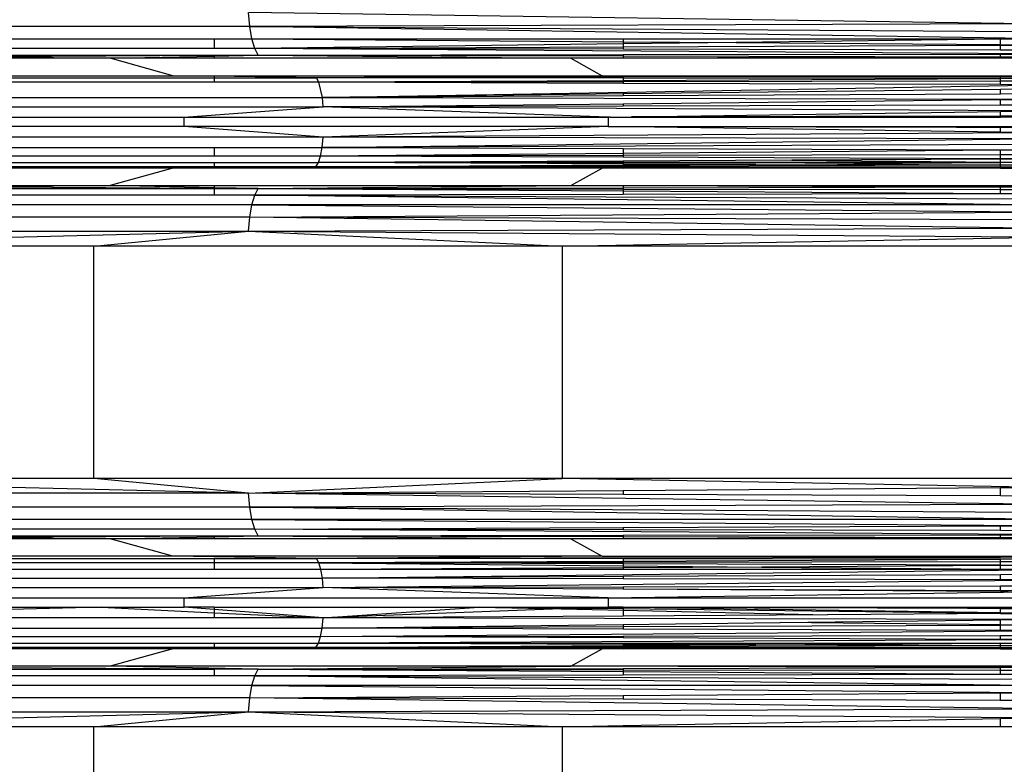
# Model space of a CAD drawing. Units: millimetres. Extents: x -491 to 8992, y 414 to 8232.
# Drawn here: x 5330 to 5427, y 2984 to 3058 of the extents above; entities that cross this region are included whole.
import ezdxf

# ---------------------------------------------------------------- set-up
doc = ezdxf.new("R2010")
doc.units = ezdxf.units.MM
doc.layers.add('Strefa bezpieczna', color=8, linetype='Continuous')
doc.dimstyles.get("Standard").update_dxf_attribs({"dimtxt": 180, "dimasz": 200, "dimexe": 0.18, "dimexo": 0.0625, "dimgap": 200, "dimtad": 0, "dimtih": 1, "dimtoh": 1, "dimlfac": 0.001, "dimzin": 0, "dimdsep": 46, "dimtxsty": 'Standard', "dimcen": 0.09, "dimse1": 1, "dimse2": 1, "dimadec": 0, "dimazin": 0, "dimtfac": 1, "dimtdec": 4, "dimtofl": 0, "dimtmove": 0, "dimatfit": 3, "dimfxl": 0, "dimtolj": 1, "dimtzin": 0, "dimarcsym": 0})

# ---------------------------------------------------------------- blocks, each defined once
blk = doc.blocks.new('*D1')
at = {"layer": 'Defpoints', "color": 0}
for p in [(5375.78, 6846.994), (-252.892, 414.136), (3764.601, 414.136)]:
    blk.add_point(p, dxfattribs=at)
at = {"layer": 'Strefa bezpieczna', "color": 0, "lineweight": -2}
for p, q in [((-252.892, 6646.994), (-252.892, 4126.046)), ((-252.892, 614.136), (-252.892, 3546.046))]:
    blk.add_line(p, q, dxfattribs=at)
at = {"layer": 'Strefa bezpieczna', "color": 0}
for points in [[(-286.225, 6646.994), (-219.559, 6646.994), (-252.892, 6846.994)], [(-286.225, 614.136), (-219.559, 614.136), (-252.892, 414.136)]]:
    blk.add_solid(points, dxfattribs=at)
at = {"layer": 'Strefa bezpieczna', "color": 0, "insert": (-252.892, 3836.046), "char_height": 180, "attachment_point": 5}
blk.add_mtext('\\A1;6.43', dxfattribs=at)
blk = doc.blocks.new('*D2')
at = {"layer": 'Defpoints', "color": 0}
for p in [(6085.861, 5346.994), (650.943, 1708.324), (4395.575, 1708.324)]:
    blk.add_point(p, dxfattribs=at)
at = {"layer": 'Strefa bezpieczna', "color": 0, "lineweight": -2}
for p, q in [((650.943, 5146.994), (650.943, 3836.046)), ((650.943, 1908.324), (650.943, 3256.046))]:
    blk.add_line(p, q, dxfattribs=at)
at = {"layer": 'Strefa bezpieczna', "color": 0}
for points in [[(617.61, 5146.994), (684.276, 5146.994), (650.943, 5346.994)], [(617.61, 1908.324), (684.276, 1908.324), (650.943, 1708.324)]]:
    blk.add_solid(points, dxfattribs=at)
at = {"layer": 'Strefa bezpieczna', "color": 0, "insert": (650.943, 3546.046), "char_height": 180, "attachment_point": 5}
blk.add_mtext('\\A1;3.64', dxfattribs=at)
blk = doc.blocks.new('*D4')
at = {"layer": 'Defpoints', "color": 0}
for p in [(7028.026, 7571.074), (7028.026, 4598.636), (2787.307, 2368.085)]:
    blk.add_point(p, dxfattribs=at)
at = {"layer": 'Strefa bezpieczna', "color": 0, "lineweight": -2}
for p, q in [((2987.307, 7571.074), (4521.521, 7571.074)), ((6828.026, 7571.074), (5461.521, 7571.074))]:
    blk.add_line(p, q, dxfattribs=at)
at = {"layer": 'Strefa bezpieczna', "color": 0}
for points in [[(2987.307, 7604.407), (2987.307, 7537.741), (2787.307, 7571.074)], [(6828.026, 7604.407), (6828.026, 7537.741), (7028.026, 7571.074)]]:
    blk.add_solid(points, dxfattribs=at)
at = {"layer": 'Strefa bezpieczna', "color": 0, "insert": (4991.521, 7571.074), "char_height": 180, "attachment_point": 5}
blk.add_mtext('\\A1;4.24', dxfattribs=at)

msp = doc.modelspace()

# ---------------------------------------------------------------- linework, layer by layer
for p, q in [((5352.438, 3057.034), (5352.304, 3058.411)), ((5430.525, 3057.298), (5352.304, 3058.411)), ((5430.525, 3057.298), (5352.438, 3057.034)), ((5352.438, 3057.034), (5279.672, 3057.034)), ((5352.652, 3055.832), (5352.438, 3057.034)), ((5352.438, 3057.034), (5430.525, 3056.528)), ((5430.525, 3055.832), (5352.438, 3057.034)), ((5310.672, 3055.832), (5348.945, 3055.832)), ((5348.945, 3055.832), (5348.945, 3054.876)), ((5348.945, 3055.832), (5352.652, 3055.832)), ((5352.933, 3054.876), (5352.652, 3055.832)), ((5352.652, 3055.832), (5389.226, 3055.832)), ((5352.652, 3055.832), (5389.226, 3055.546)), ((5389.226, 3055.323), (5352.933, 3054.876)), ((5389.226, 3055.832), (5389.226, 3055.546)), ((5389.226, 3055.832), (5426.378, 3055.832)), ((5389.226, 3055.546), (5389.226, 3055.323)), ((5389.226, 3055.546), (5400.336, 3055.46)), ((5400.336, 3055.46), (5389.226, 3055.323)), ((5389.226, 3055.323), (5389.226, 3055.039)), ((5426.378, 3055.781), (5400.336, 3055.46)), ((5400.336, 3055.46), (5426.378, 3055.257)), ((5426.378, 3055.781), (5426.378, 3055.832)), ((5426.378, 3055.832), (5430.525, 3055.832)), ((5430.525, 3055.832), (5426.378, 3055.781)), ((5426.378, 3055.257), (5426.378, 3055.781)), ((5426.378, 3055.206), (5426.378, 3055.257)), ((5426.378, 3055.257), (5430.525, 3055.225)), ((5426.378, 3055.206), (5430.525, 3055.225)), ((5348.945, 3054.876), (5310.672, 3054.876)), ((5352.933, 3054.876), (5348.945, 3054.876)), ((5352.933, 3054.876), (5389.226, 3055.039)), ((5353.264, 3054.227), (5352.933, 3054.876)), ((5430.525, 3054.33), (5352.933, 3054.876)), ((5389.226, 3054.803), (5352.933, 3054.876)), ((5353.264, 3054.227), (5389.226, 3054.275)), ((5389.226, 3055.039), (5426.378, 3055.206)), ((5389.226, 3055.039), (5389.226, 3054.803)), ((5426.378, 3054.729), (5389.226, 3054.803)), ((5389.226, 3054.275), (5426.378, 3054.324)), ((5389.226, 3054.275), (5389.226, 3054.15)), ((5426.378, 3054.729), (5426.378, 3055.206)), ((5430.525, 3054.72), (5426.378, 3054.729)), ((5426.378, 3054.324), (5430.525, 3054.33)), ((5426.378, 3054.071), (5426.378, 3054.324)), ((5310.672, 3054.227), (5348.945, 3054.227)), ((5338.71, 3053.923), (5310.672, 3053.923)), ((5317.208, 3054.037), (5348.945, 3054.227)), ((5338.71, 3053.923), (5317.208, 3054.037)), ((5338.71, 3053.923), (5348.945, 3054.137)), ((5344.858, 3052.203), (5338.71, 3053.923)), ((5348.945, 3053.923), (5338.71, 3053.923)), ((5348.945, 3054.227), (5348.945, 3054.137)), ((5348.945, 3054.137), (5353.264, 3054.227)), ((5348.945, 3054.227), (5353.264, 3054.227)), ((5348.945, 3054.137), (5348.945, 3053.923)), ((5384.045, 3053.923), (5348.945, 3053.923)), ((5353.264, 3054.227), (5384.045, 3053.923)), ((5353.264, 3054.227), (5389.226, 3054.15)), ((5384.045, 3053.923), (5387.158, 3052.203)), ((5389.226, 3053.923), (5384.045, 3053.923)), ((5389.226, 3054.15), (5389.226, 3053.923)), ((5389.226, 3054.15), (5426.378, 3054.071)), ((5426.378, 3054.071), (5389.226, 3053.923)), ((5426.378, 3053.923), (5389.226, 3053.923)), ((5426.378, 3053.923), (5426.378, 3054.071)), ((5426.378, 3054.071), (5430.525, 3054.062)), ((5430.525, 3053.923), (5426.378, 3053.923)), ((5310.672, 3052.203), (5344.858, 3052.203)), ((5310.672, 3051.995), (5348.945, 3051.995)), ((5348.945, 3051.549), (5310.672, 3051.549)), ((5348.945, 3052.143), (5344.858, 3052.203)), ((5344.858, 3052.203), (5348.945, 3052.203)), ((5348.945, 3052.203), (5387.158, 3052.203)), ((5348.945, 3052.203), (5348.945, 3052.143)), ((5359.022, 3051.995), (5348.945, 3052.143)), ((5348.945, 3052.143), (5348.945, 3051.995)), ((5348.945, 3051.995), (5348.945, 3051.549)), ((5348.945, 3051.995), (5359.022, 3051.995)), ((5359.249, 3051.549), (5348.945, 3051.549)), ((5387.158, 3052.203), (5359.022, 3051.995)), ((5389.226, 3052.042), (5359.022, 3051.995)), ((5359.249, 3051.549), (5359.022, 3051.995)), ((5389.226, 3051.965), (5359.022, 3051.995)), ((5389.226, 3051.707), (5359.249, 3051.549)), ((5389.226, 3051.594), (5359.249, 3051.549)), ((5359.589, 3050.068), (5359.249, 3051.549)), ((5389.226, 3051.449), (5359.249, 3051.549)), ((5387.158, 3052.203), (5389.226, 3052.203)), ((5389.226, 3052.203), (5389.226, 3052.042)), ((5389.226, 3052.203), (5426.378, 3052.101)), ((5389.226, 3052.203), (5426.378, 3052.203)), ((5426.378, 3052.101), (5389.226, 3052.042)), ((5389.226, 3052.042), (5389.226, 3051.965)), ((5426.378, 3051.928), (5389.226, 3051.965)), ((5389.226, 3051.965), (5389.226, 3051.707)), ((5426.378, 3051.902), (5389.226, 3051.707)), ((5389.226, 3051.707), (5389.226, 3051.594)), ((5426.378, 3051.65), (5389.226, 3051.594)), ((5389.226, 3051.594), (5389.226, 3051.449)), ((5426.378, 3051.324), (5389.226, 3051.449)), ((5426.378, 3052.203), (5430.525, 3052.203)), ((5426.378, 3052.101), (5426.378, 3052.203)), ((5430.525, 3052.108), (5426.378, 3052.101)), ((5426.378, 3051.928), (5426.378, 3052.101)), ((5430.525, 3051.924), (5426.378, 3051.928)), ((5426.378, 3051.902), (5426.378, 3051.928)), ((5430.525, 3051.924), (5426.378, 3051.902)), ((5426.378, 3051.65), (5426.378, 3051.902)), ((5430.525, 3051.656), (5426.378, 3051.65)), ((5426.378, 3051.324), (5426.378, 3051.65)), ((5359.589, 3050.068), (5430.525, 3051.31)), ((5389.226, 3050.413), (5359.589, 3050.068)), ((5426.378, 3050.845), (5389.226, 3050.413)), ((5389.226, 3050.413), (5389.226, 3050.214)), ((5426.378, 3050.396), (5389.226, 3050.214)), ((5430.525, 3051.31), (5426.378, 3051.324)), ((5430.525, 3050.894), (5426.378, 3050.845)), ((5426.378, 3050.396), (5426.378, 3050.845)), ((5430.525, 3050.416), (5426.378, 3050.396)), ((5293.487, 3050.068), (5359.589, 3050.068)), ((5389.226, 3050.214), (5359.589, 3050.068)), ((5359.589, 3050.068), (5430.525, 3049.887)), ((5359.681, 3049.124), (5359.589, 3050.068)), ((5359.681, 3049.124), (5389.226, 3049.442)), ((5389.226, 3049.442), (5426.378, 3049.843)), ((5389.226, 3049.442), (5389.226, 3049.206)), ((5426.378, 3049.843), (5430.525, 3049.887)), ((5426.378, 3049.308), (5426.378, 3049.843)), ((5293.665, 3049.124), (5359.681, 3049.124)), ((5345.978, 3048.118), (5359.681, 3049.124)), ((5389.226, 3049.206), (5359.681, 3049.124)), ((5387.725, 3048.118), (5359.681, 3049.124)), ((5430.525, 3048.726), (5359.681, 3049.124)), ((5426.378, 3049.308), (5389.226, 3049.206)), ((5390.048, 3048.151), (5426.378, 3048.667)), ((5430.525, 3049.32), (5426.378, 3049.308)), ((5426.378, 3048.667), (5430.525, 3048.726)), ((5426.378, 3048.231), (5426.378, 3048.667)), ((5306.313, 3048.118), (5345.978, 3048.118)), ((5345.978, 3048.118), (5387.725, 3048.118)), ((5345.978, 3047.197), (5345.978, 3048.118)), ((5387.924, 3048.121), (5387.725, 3048.118)), ((5387.725, 3048.118), (5387.725, 3047.197)), ((5387.924, 3048.121), (5390.048, 3048.151)), ((5387.924, 3048.121), (5426.378, 3048.118)), ((5426.378, 3048.231), (5390.048, 3048.151)), ((5430.525, 3048.24), (5426.378, 3048.231)), ((5426.378, 3048.118), (5426.378, 3048.231)), ((5430.525, 3048.118), (5426.378, 3048.118)), ((5345.978, 3047.197), (5306.313, 3047.197)), ((5359.677, 3046.136), (5345.978, 3047.197)), ((5387.725, 3047.197), (5345.978, 3047.197)), ((5387.725, 3047.197), (5359.677, 3046.136)), ((5430.525, 3046.589), (5359.677, 3046.136)), ((5387.725, 3047.197), (5413.346, 3047.197)), ((5390.048, 3047.164), (5387.725, 3047.197)), ((5426.378, 3047.104), (5390.048, 3047.164)), ((5426.378, 3046.648), (5390.048, 3047.164)), ((5413.346, 3047.197), (5426.378, 3047.104)), ((5413.346, 3047.197), (5426.378, 3047.197)), ((5426.378, 3047.104), (5426.378, 3047.197)), ((5426.378, 3047.197), (5430.525, 3047.197)), ((5426.378, 3046.648), (5426.378, 3047.104)), ((5430.525, 3047.075), (5426.378, 3047.104)), ((5430.525, 3046.589), (5426.378, 3046.648)), ((5359.677, 3046.136), (5293.658, 3046.136)), ((5359.575, 3045.147), (5359.677, 3046.136)), ((5359.575, 3045.147), (5430.525, 3045.995)), ((5430.525, 3045.995), (5359.677, 3046.136)), ((5310.672, 3045.147), (5348.945, 3045.147)), ((5348.945, 3045.147), (5348.945, 3044.298)), ((5348.945, 3045.147), (5359.575, 3045.147)), ((5359.413, 3044.298), (5359.575, 3045.147)), ((5389.226, 3044.55), (5359.413, 3044.298)), ((5430.525, 3045.428), (5359.575, 3045.147)), ((5359.575, 3045.147), (5389.226, 3045.044)), ((5389.226, 3045.044), (5389.226, 3044.55)), ((5389.226, 3045.044), (5426.378, 3044.914)), ((5426.378, 3044.864), (5389.226, 3044.55)), ((5389.226, 3044.55), (5389.226, 3044.35)), ((5426.378, 3044.864), (5426.378, 3044.914)), ((5426.378, 3044.914), (5430.525, 3044.899)), ((5430.525, 3044.899), (5426.378, 3044.864)), ((5426.378, 3044.414), (5426.378, 3044.864)), ((5348.945, 3044.298), (5310.672, 3044.298)), ((5310.672, 3043.647), (5348.945, 3043.647)), ((5359.413, 3044.298), (5348.945, 3044.298)), ((5348.945, 3043.647), (5348.945, 3043.237)), ((5348.945, 3043.647), (5359.201, 3043.647)), ((5358.954, 3043.237), (5359.201, 3043.647)), ((5359.201, 3043.647), (5359.413, 3044.298)), ((5389.226, 3043.798), (5359.201, 3043.647)), ((5389.226, 3043.652), (5359.201, 3043.647)), ((5389.226, 3043.539), (5359.201, 3043.647)), ((5389.226, 3044.35), (5359.413, 3044.298)), ((5389.226, 3044.175), (5359.413, 3044.298)), ((5426.378, 3044.414), (5389.226, 3044.35)), ((5389.226, 3044.35), (5389.226, 3044.175)), ((5426.378, 3044.022), (5389.226, 3044.175)), ((5405.834, 3043.881), (5389.226, 3043.798)), ((5389.226, 3043.798), (5389.226, 3043.652)), ((5426.378, 3043.658), (5389.226, 3043.652)), ((5389.226, 3043.652), (5389.226, 3043.539)), ((5402.265, 3043.493), (5426.378, 3043.658)), ((5426.378, 3043.984), (5405.834, 3043.881)), ((5405.834, 3043.881), (5426.378, 3043.696)), ((5430.525, 3044.421), (5426.378, 3044.414)), ((5426.378, 3044.022), (5426.378, 3044.414)), ((5430.525, 3044.005), (5426.378, 3044.022)), ((5430.525, 3044.005), (5426.378, 3043.984)), ((5426.378, 3043.696), (5426.378, 3043.984)), ((5426.378, 3043.696), (5430.525, 3043.659)), ((5426.378, 3043.658), (5426.378, 3043.696)), ((5430.525, 3043.659), (5426.378, 3043.658)), ((5426.378, 3043.382), (5426.378, 3043.658)), ((5348.945, 3043.237), (5310.672, 3043.237)), ((5344.858, 3043.112), (5310.672, 3043.112)), ((5344.858, 3043.112), (5338.71, 3041.392)), ((5344.858, 3043.112), (5348.945, 3043.148)), ((5348.945, 3043.112), (5344.858, 3043.112)), ((5348.945, 3043.148), (5358.954, 3043.237)), ((5348.945, 3043.237), (5348.945, 3043.148)), ((5358.954, 3043.237), (5348.945, 3043.237)), ((5348.945, 3043.148), (5348.945, 3043.112)), ((5387.158, 3043.112), (5348.945, 3043.112)), ((5358.954, 3043.237), (5389.226, 3043.416)), ((5389.226, 3043.302), (5358.954, 3043.237)), ((5387.158, 3043.112), (5358.954, 3043.237)), ((5389.226, 3043.225), (5358.954, 3043.237)), ((5358.954, 3043.237), (5389.226, 3043.184)), ((5384.045, 3041.392), (5387.158, 3043.112)), ((5389.226, 3043.112), (5387.158, 3043.112)), ((5402.265, 3043.493), (5389.226, 3043.539)), ((5389.226, 3043.539), (5389.226, 3043.416)), ((5389.226, 3043.416), (5402.265, 3043.493)), ((5389.226, 3043.416), (5389.226, 3043.302)), ((5426.378, 3043.382), (5389.226, 3043.302)), ((5389.226, 3043.302), (5389.226, 3043.225)), ((5426.378, 3043.209), (5389.226, 3043.225)), ((5389.226, 3043.225), (5389.226, 3043.184)), ((5389.226, 3043.184), (5389.226, 3043.112)), ((5389.226, 3043.184), (5406.375, 3043.154)), ((5389.226, 3043.112), (5406.375, 3043.154)), ((5426.378, 3043.112), (5389.226, 3043.112)), ((5426.378, 3043.382), (5402.265, 3043.493)), ((5406.375, 3043.154), (5426.378, 3043.209)), ((5406.375, 3043.154), (5426.378, 3043.112)), ((5430.525, 3043.391), (5426.378, 3043.382)), ((5426.378, 3043.209), (5426.378, 3043.382)), ((5426.378, 3043.112), (5426.378, 3043.209)), ((5430.525, 3043.207), (5426.378, 3043.209)), ((5426.378, 3043.112), (5430.525, 3043.112)), ((5310.672, 3041.392), (5338.71, 3041.392)), ((5310.672, 3041.088), (5348.945, 3041.088)), ((5317.208, 3041.278), (5338.71, 3041.392)), ((5348.945, 3041.088), (5317.208, 3041.278)), ((5348.945, 3041.178), (5338.71, 3041.392)), ((5338.71, 3041.392), (5348.945, 3041.392)), ((5348.945, 3041.392), (5384.045, 3041.392)), ((5348.945, 3041.392), (5348.945, 3041.178)), ((5353.264, 3041.088), (5348.945, 3041.178)), ((5348.945, 3041.178), (5348.945, 3041.088)), ((5348.945, 3041.088), (5348.945, 3040.439)), ((5348.945, 3041.088), (5353.264, 3041.088)), ((5352.933, 3040.439), (5353.264, 3041.088)), ((5353.264, 3041.088), (5384.045, 3041.392)), ((5353.264, 3041.088), (5389.226, 3041.165)), ((5353.264, 3041.088), (5389.226, 3040.858)), ((5353.264, 3041.088), (5389.226, 3041.04)), ((5384.045, 3041.392), (5389.226, 3041.392)), ((5389.226, 3041.392), (5389.226, 3041.165)), ((5389.226, 3041.392), (5426.378, 3041.265)), ((5389.226, 3041.392), (5426.378, 3041.392)), ((5389.226, 3041.165), (5426.378, 3041.265)), ((5389.226, 3041.165), (5389.226, 3041.04)), ((5389.226, 3041.04), (5389.226, 3040.858)), ((5389.226, 3041.04), (5426.378, 3040.991)), ((5389.226, 3040.858), (5389.226, 3040.512)), ((5389.226, 3040.858), (5426.378, 3040.621)), ((5426.378, 3041.265), (5426.378, 3041.392)), ((5426.378, 3041.392), (5430.525, 3041.392)), ((5426.378, 3040.991), (5426.378, 3041.265)), ((5426.378, 3041.265), (5430.525, 3041.253)), ((5426.378, 3040.991), (5430.525, 3040.985)), ((5426.378, 3040.621), (5426.378, 3040.991)), ((5348.945, 3040.439), (5310.672, 3040.439)), ((5352.933, 3040.439), (5348.945, 3040.439)), ((5352.652, 3039.483), (5352.933, 3040.439)), ((5389.226, 3040.512), (5352.933, 3040.439)), ((5352.933, 3040.439), (5430.525, 3040.09)), ((5430.525, 3039.483), (5352.933, 3040.439)), ((5426.378, 3040.586), (5389.226, 3040.512)), ((5426.378, 3040.621), (5430.525, 3040.595)), ((5426.378, 3040.586), (5426.378, 3040.621)), ((5430.525, 3040.595), (5426.378, 3040.586)), ((5352.652, 3039.483), (5280.086, 3039.483)), ((5352.438, 3038.281), (5352.652, 3039.483)), ((5352.438, 3038.281), (5430.525, 3038.787)), ((5430.525, 3039.483), (5352.652, 3039.483)), ((5352.652, 3039.483), (5430.525, 3038.787)), ((5352.438, 3038.281), (5279.672, 3038.281)), ((5352.304, 3036.904), (5352.438, 3038.281)), ((5430.525, 3037.189), (5352.438, 3038.281)), ((5430.525, 3038.017), (5352.438, 3038.281)), ((5279.413, 3036.904), (5352.304, 3036.904)), ((5293.238, 3035.438), (5352.304, 3036.904)), ((5337.078, 3035.438), (5352.304, 3036.904)), ((5352.304, 3036.904), (5430.525, 3037.189)), ((5352.304, 3036.904), (5430.525, 3036.323)), ((5352.304, 3036.904), (5383.219, 3035.438)), ((5383.219, 3035.438), (5430.525, 3036.323)), ((5337.078, 3035.438), (5293.238, 3035.438)), ((5337.078, 3012.574), (5337.078, 3035.438)), ((5383.219, 3035.438), (5337.078, 3035.438)), ((5430.525, 3035.438), (5383.219, 3035.438)), ((5383.219, 3035.438), (5383.219, 3012.574)), ((5352.304, 3011.108), (5293.238, 3012.574)), ((5337.078, 3012.574), (5293.238, 3012.574)), ((5352.304, 3011.108), (5337.078, 3012.574)), ((5383.219, 3012.574), (5337.078, 3012.574)), ((5352.304, 3011.108), (5383.219, 3012.574)), ((5430.525, 3011.689), (5383.219, 3012.574)), ((5430.525, 3012.574), (5383.219, 3012.574)), ((5389.226, 3011.382), (5426.378, 3011.658)), ((5426.378, 3011.658), (5430.525, 3011.689)), ((5426.378, 3010.838), (5426.378, 3011.658)), ((5352.304, 3011.108), (5279.413, 3011.108)), ((5352.304, 3011.108), (5389.226, 3011.382)), ((5352.438, 3009.731), (5352.304, 3011.108)), ((5430.525, 3009.995), (5352.304, 3011.108)), ((5389.226, 3010.973), (5352.304, 3011.108)), ((5389.226, 3011.382), (5389.226, 3010.973)), ((5426.378, 3010.838), (5389.226, 3010.973)), ((5430.525, 3010.823), (5426.378, 3010.838)), ((5352.438, 3009.731), (5279.672, 3009.731)), ((5430.525, 3009.995), (5352.438, 3009.731)), ((5352.652, 3008.529), (5352.438, 3009.731)), ((5352.438, 3009.731), (5430.525, 3009.225)), ((5430.525, 3008.529), (5352.438, 3009.731)), ((5352.652, 3008.529), (5280.086, 3008.529)), ((5352.933, 3007.573), (5352.652, 3008.529)), ((5430.525, 3008.529), (5352.652, 3008.529)), ((5352.652, 3008.529), (5430.525, 3007.922)), ((5352.933, 3007.573), (5389.226, 3007.736)), ((5389.226, 3007.736), (5426.378, 3007.903)), ((5389.226, 3007.736), (5389.226, 3007.5)), ((5426.378, 3007.903), (5430.525, 3007.922)), ((5426.378, 3007.426), (5426.378, 3007.903)), ((5352.933, 3007.573), (5280.629, 3007.573)), ((5310.672, 3006.924), (5348.945, 3006.924)), ((5317.208, 3006.734), (5348.945, 3006.924)), ((5338.71, 3006.62), (5317.208, 3006.734)), ((5338.71, 3006.62), (5348.945, 3006.834)), ((5348.945, 3006.924), (5348.945, 3006.834)), ((5348.945, 3006.834), (5353.264, 3006.924)), ((5348.945, 3006.924), (5353.264, 3006.924)), ((5348.945, 3006.834), (5348.945, 3006.62)), ((5353.264, 3006.924), (5352.933, 3007.573)), ((5430.525, 3007.027), (5352.933, 3007.573)), ((5389.226, 3007.5), (5352.933, 3007.573)), ((5353.264, 3006.924), (5389.226, 3006.972)), ((5353.264, 3006.924), (5384.045, 3006.62)), ((5353.264, 3006.924), (5389.226, 3006.847)), ((5426.378, 3007.426), (5389.226, 3007.5)), ((5389.226, 3006.972), (5426.378, 3007.022)), ((5389.226, 3006.972), (5389.226, 3006.847)), ((5389.226, 3006.847), (5389.226, 3006.62)), ((5389.226, 3006.847), (5426.378, 3006.768)), ((5426.378, 3006.768), (5389.226, 3006.62)), ((5430.525, 3007.417), (5426.378, 3007.426)), ((5426.378, 3007.022), (5430.525, 3007.027)), ((5426.378, 3006.768), (5426.378, 3007.022)), ((5426.378, 3006.62), (5426.378, 3006.768)), ((5426.378, 3006.768), (5430.525, 3006.759)), ((5338.71, 3006.62), (5310.672, 3006.62)), ((5344.858, 3004.9), (5338.71, 3006.62)), ((5348.945, 3006.62), (5338.71, 3006.62)), ((5384.045, 3006.62), (5348.945, 3006.62)), ((5384.045, 3006.62), (5387.158, 3004.9)), ((5389.226, 3006.62), (5384.045, 3006.62)), ((5426.378, 3006.62), (5389.226, 3006.62)), ((5430.525, 3006.62), (5426.378, 3006.62)), ((5344.858, 3004.9), (5304.668, 3004.9)), ((5359.022, 3004.692), (5344.858, 3004.9)), ((5387.158, 3004.9), (5344.858, 3004.9)), ((5387.158, 3004.9), (5359.022, 3004.692)), ((5426.378, 3004.798), (5359.022, 3004.692)), ((5387.158, 3004.9), (5426.378, 3004.9)), ((5426.378, 3004.798), (5387.158, 3004.9)), ((5426.378, 3004.798), (5426.378, 3004.9)), ((5426.378, 3004.9), (5430.525, 3004.9)), ((5430.525, 3004.805), (5426.378, 3004.798)), ((5310.672, 3004.692), (5348.945, 3004.692)), ((5348.945, 3004.246), (5310.672, 3004.246)), ((5348.945, 3004.692), (5348.945, 3004.246)), ((5348.945, 3004.692), (5359.022, 3004.692)), ((5348.945, 3004.246), (5348.945, 3003.591)), ((5359.249, 3004.246), (5348.945, 3004.246)), ((5359.249, 3004.246), (5359.022, 3004.692)), ((5389.226, 3004.662), (5359.022, 3004.692)), ((5389.226, 3004.404), (5359.249, 3004.246)), ((5389.226, 3004.291), (5359.249, 3004.246)), ((5359.442, 3003.591), (5359.249, 3004.246)), ((5389.226, 3004.146), (5359.249, 3004.246)), ((5359.249, 3004.246), (5389.226, 3003.971)), ((5389.226, 3004.662), (5389.226, 3004.404)), ((5426.378, 3004.625), (5389.226, 3004.662)), ((5426.378, 3004.599), (5389.226, 3004.404)), ((5389.226, 3004.404), (5389.226, 3004.291)), ((5426.378, 3004.347), (5389.226, 3004.291)), ((5389.226, 3004.291), (5389.226, 3004.146)), ((5426.378, 3004.021), (5389.226, 3004.146)), ((5389.226, 3004.146), (5389.226, 3003.971)), ((5389.226, 3003.971), (5402.861, 3003.845)), ((5389.226, 3003.971), (5389.226, 3003.765)), ((5402.861, 3003.845), (5389.226, 3003.765)), ((5426.378, 3003.983), (5402.861, 3003.845)), ((5402.861, 3003.845), (5426.378, 3003.629)), ((5426.378, 3004.599), (5426.378, 3004.625)), ((5430.525, 3004.621), (5426.378, 3004.625)), ((5430.525, 3004.621), (5426.378, 3004.599)), ((5426.378, 3004.347), (5426.378, 3004.599)), ((5430.525, 3004.353), (5426.378, 3004.347)), ((5426.378, 3004.021), (5426.378, 3004.347)), ((5430.525, 3004.007), (5426.378, 3004.021)), ((5426.378, 3003.983), (5426.378, 3004.021)), ((5430.525, 3004.007), (5426.378, 3003.983)), ((5426.378, 3003.629), (5426.378, 3003.983)), ((5348.945, 3003.591), (5310.672, 3003.591)), ((5359.442, 3003.591), (5348.945, 3003.591)), ((5389.226, 3003.765), (5359.442, 3003.591)), ((5359.589, 3002.766), (5359.442, 3003.591)), ((5389.226, 3003.591), (5359.442, 3003.591)), ((5359.589, 3002.766), (5430.525, 3003.591)), ((5389.226, 3002.911), (5359.589, 3002.766)), ((5389.226, 3003.765), (5389.226, 3003.591)), ((5426.378, 3003.591), (5389.226, 3003.591)), ((5426.378, 3003.093), (5389.226, 3002.911)), ((5389.226, 3002.911), (5389.226, 3002.69)), ((5426.378, 3003.629), (5430.525, 3003.591)), ((5426.378, 3003.591), (5426.378, 3003.629)), ((5430.525, 3003.591), (5426.378, 3003.591)), ((5430.525, 3003.113), (5426.378, 3003.093)), ((5426.378, 3002.595), (5426.378, 3003.093)), ((5293.487, 3002.766), (5359.589, 3002.766)), ((5359.681, 3001.821), (5359.589, 3002.766)), ((5389.226, 3002.69), (5359.589, 3002.766)), ((5359.681, 3001.821), (5430.525, 3002.584)), ((5359.681, 3001.821), (5389.226, 3001.903)), ((5426.378, 3002.595), (5389.226, 3002.69)), ((5389.226, 3001.903), (5426.378, 3002.005)), ((5389.226, 3001.903), (5389.226, 3001.655)), ((5430.525, 3002.584), (5426.378, 3002.595)), ((5426.378, 3002.005), (5430.525, 3002.017)), ((5426.378, 3001.503), (5426.378, 3002.005)), ((5293.665, 3001.821), (5359.681, 3001.821)), ((5345.978, 3000.815), (5359.681, 3001.821)), ((5387.725, 3000.815), (5359.681, 3001.821)), ((5389.226, 3001.655), (5359.681, 3001.821)), ((5387.725, 3000.815), (5430.525, 3001.423)), ((5426.378, 3001.503), (5389.226, 3001.655)), ((5426.378, 3001.446), (5389.226, 3001.655)), ((5426.378, 3001.446), (5426.378, 3001.503)), ((5430.525, 3001.483), (5426.378, 3001.503)), ((5427.114, 3001.442), (5426.378, 3001.446)), ((5306.313, 3000.815), (5345.978, 3000.815)), ((5345.978, 3000.815), (5387.725, 3000.815)), ((5345.978, 2999.894), (5345.978, 3000.815)), ((5387.725, 3000.815), (5430.525, 3000.815)), ((5387.725, 3000.815), (5387.725, 2999.894)), ((5337.846, 2999.894), (5310.672, 2999.242)), ((5310.672, 2999.894), (5337.846, 2999.894)), ((5337.846, 2999.894), (5348.945, 2999.355)), ((5337.846, 2999.894), (5345.978, 2999.894)), ((5348.945, 2999.664), (5345.978, 2999.894)), ((5348.945, 2999.894), (5345.978, 2999.894)), ((5348.945, 2999.894), (5348.945, 2999.664)), ((5348.945, 2999.894), (5375.042, 2999.894)), ((5359.677, 2998.833), (5348.945, 2999.664)), ((5348.945, 2999.664), (5348.945, 2999.355)), ((5348.945, 2999.355), (5359.677, 2998.833)), ((5348.945, 2999.355), (5348.945, 2998.833)), ((5359.677, 2998.833), (5375.042, 2999.894)), ((5383.107, 2999.719), (5359.677, 2998.833)), ((5389.226, 2999.022), (5359.677, 2998.833)), ((5387.028, 2999.868), (5375.042, 2999.894)), ((5375.042, 2999.894), (5387.725, 2999.894)), ((5384.663, 2999.778), (5375.042, 2999.894)), ((5375.042, 2999.894), (5383.107, 2999.719)), ((5384.663, 2999.778), (5383.107, 2999.719)), ((5383.107, 2999.719), (5389.226, 2999.587)), ((5387.028, 2999.868), (5384.663, 2999.778)), ((5389.226, 2999.723), (5384.663, 2999.778)), ((5387.725, 2999.894), (5387.028, 2999.868)), ((5389.226, 2999.863), (5387.028, 2999.868)), ((5389.226, 2999.894), (5387.725, 2999.894)), ((5389.226, 2999.894), (5389.226, 2999.863)), ((5389.226, 2999.894), (5413.346, 2999.894)), ((5390.048, 2999.861), (5389.226, 2999.894)), ((5389.226, 2999.863), (5389.226, 2999.723)), ((5390.048, 2999.861), (5389.226, 2999.863)), ((5389.226, 2999.723), (5389.226, 2999.587)), ((5426.378, 2999.26), (5389.226, 2999.723)), ((5389.226, 2999.587), (5409.35, 2999.151)), ((5389.226, 2999.587), (5389.226, 2999.022)), ((5409.35, 2999.151), (5389.226, 2999.022)), ((5426.378, 2999.345), (5390.048, 2999.861)), ((5426.378, 2999.781), (5390.048, 2999.861)), ((5426.378, 2999.26), (5409.35, 2999.151)), ((5413.346, 2999.894), (5426.378, 2999.781)), ((5413.346, 2999.894), (5426.378, 2999.894)), ((5426.378, 2999.781), (5426.378, 2999.894)), ((5426.378, 2999.894), (5430.525, 2999.894)), ((5426.378, 2999.781), (5430.525, 2999.772)), ((5426.378, 2999.345), (5426.378, 2999.781)), ((5426.378, 2999.26), (5426.378, 2999.345)), ((5430.525, 2999.286), (5426.378, 2999.345)), ((5426.378, 2999.26), (5430.525, 2999.286)), ((5348.945, 2998.833), (5310.672, 2998.833)), ((5359.677, 2998.833), (5348.945, 2998.833)), ((5359.575, 2997.844), (5359.677, 2998.833)), ((5359.575, 2997.844), (5389.226, 2998.199)), ((5430.525, 2998.692), (5359.677, 2998.833)), ((5389.226, 2998.199), (5404.665, 2998.383)), ((5389.226, 2998.199), (5389.226, 2997.962)), ((5426.378, 2998.108), (5389.226, 2997.962)), ((5404.665, 2998.383), (5426.378, 2998.643)), ((5426.378, 2998.166), (5404.665, 2998.383)), ((5426.378, 2998.643), (5430.525, 2998.692)), ((5426.378, 2998.166), (5426.378, 2998.643)), ((5430.525, 2998.125), (5426.378, 2998.166)), ((5426.378, 2998.108), (5426.378, 2998.166)), ((5430.525, 2998.125), (5426.378, 2998.108)), ((5426.378, 2997.611), (5426.378, 2998.108)), ((5293.46, 2997.844), (5359.575, 2997.844)), ((5359.413, 2996.995), (5359.575, 2997.844)), ((5359.413, 2996.995), (5430.525, 2997.596)), ((5359.413, 2996.995), (5389.226, 2997.047)), ((5389.226, 2997.962), (5359.575, 2997.844)), ((5389.226, 2997.741), (5359.575, 2997.844)), ((5389.226, 2997.962), (5389.226, 2997.741)), ((5426.378, 2997.611), (5389.226, 2997.741)), ((5389.226, 2997.047), (5426.378, 2997.111)), ((5389.226, 2997.047), (5389.226, 2996.872)), ((5430.525, 2997.596), (5426.378, 2997.611)), ((5426.378, 2997.111), (5430.525, 2997.118)), ((5426.378, 2996.719), (5426.378, 2997.111)), ((5293.146, 2996.995), (5359.413, 2996.995)), ((5310.672, 2996.344), (5348.945, 2996.344)), ((5348.945, 2996.344), (5348.945, 2995.935)), ((5348.945, 2996.344), (5359.201, 2996.344)), ((5358.954, 2995.935), (5359.201, 2996.344)), ((5358.954, 2995.935), (5389.226, 2996.113)), ((5359.201, 2996.344), (5359.413, 2996.995)), ((5430.525, 2996.702), (5359.201, 2996.344)), ((5359.201, 2996.344), (5389.226, 2996.349)), ((5389.226, 2996.236), (5359.201, 2996.344)), ((5389.226, 2996.872), (5359.413, 2996.995)), ((5426.378, 2996.719), (5389.226, 2996.872)), ((5389.226, 2996.349), (5426.378, 2996.355)), ((5389.226, 2996.349), (5389.226, 2996.236)), ((5389.226, 2996.236), (5389.226, 2996.113)), ((5402.265, 2996.19), (5389.226, 2996.236)), ((5389.226, 2996.113), (5402.265, 2996.19)), ((5389.226, 2996.113), (5389.226, 2996)), ((5426.378, 2996.103), (5389.226, 2996)), ((5402.265, 2996.19), (5426.378, 2996.355)), ((5426.378, 2996.103), (5402.265, 2996.19)), ((5430.525, 2996.702), (5426.378, 2996.719)), ((5426.378, 2996.355), (5430.525, 2996.356)), ((5426.378, 2996.103), (5426.378, 2996.355)), ((5426.378, 2995.895), (5426.378, 2996.103)), ((5430.525, 2996.088), (5426.378, 2996.103)), ((5348.945, 2995.935), (5310.672, 2995.935)), ((5344.858, 2995.809), (5310.672, 2995.809)), ((5344.858, 2995.809), (5338.71, 2994.089)), ((5344.858, 2995.809), (5348.945, 2995.845)), ((5348.945, 2995.809), (5344.858, 2995.809)), ((5348.945, 2995.845), (5358.954, 2995.935)), ((5348.945, 2995.935), (5348.945, 2995.845)), ((5358.954, 2995.935), (5348.945, 2995.935)), ((5348.945, 2995.845), (5348.945, 2995.809)), ((5387.158, 2995.809), (5348.945, 2995.809)), ((5389.226, 2996), (5358.954, 2995.935)), ((5387.158, 2995.809), (5358.954, 2995.935)), ((5389.226, 2995.922), (5358.954, 2995.935)), ((5358.954, 2995.935), (5389.226, 2995.881)), ((5384.045, 2994.089), (5387.158, 2995.809)), ((5389.226, 2995.809), (5387.158, 2995.809)), ((5389.226, 2996), (5389.226, 2995.922)), ((5426.378, 2995.895), (5389.226, 2995.922)), ((5389.226, 2995.922), (5389.226, 2995.881)), ((5389.226, 2995.881), (5406.375, 2995.851)), ((5389.226, 2995.881), (5389.226, 2995.809)), ((5389.226, 2995.809), (5406.375, 2995.851)), ((5426.378, 2995.809), (5389.226, 2995.809)), ((5406.375, 2995.851), (5426.378, 2995.895)), ((5406.375, 2995.851), (5426.378, 2995.809)), ((5430.525, 2995.905), (5426.378, 2995.895)), ((5426.378, 2995.809), (5426.378, 2995.895)), ((5426.378, 2995.809), (5430.525, 2995.809)), ((5338.71, 2994.089), (5295.636, 2994.089)), ((5348.945, 2993.808), (5295.636, 2994.089)), ((5310.672, 2993.785), (5348.945, 2993.808)), ((5353.264, 2993.785), (5338.71, 2994.089)), ((5384.045, 2994.089), (5338.71, 2994.089)), ((5348.945, 2993.808), (5348.945, 2993.136)), ((5353.264, 2993.785), (5348.945, 2993.808)), ((5352.933, 2993.136), (5353.264, 2993.785)), ((5389.226, 2993.209), (5352.933, 2993.136)), ((5353.264, 2993.785), (5384.045, 2994.089)), ((5353.264, 2993.785), (5389.226, 2993.862)), ((5353.264, 2993.785), (5389.226, 2993.556)), ((5353.264, 2993.785), (5389.226, 2993.737)), ((5430.525, 2994.089), (5384.045, 2994.089)), ((5426.378, 2993.962), (5384.045, 2994.089)), ((5389.226, 2993.862), (5426.378, 2993.962)), ((5389.226, 2993.862), (5389.226, 2993.737)), ((5389.226, 2993.737), (5389.226, 2993.556)), ((5389.226, 2993.737), (5426.378, 2993.688)), ((5389.226, 2993.556), (5389.226, 2993.209)), ((5389.226, 2993.556), (5426.378, 2993.318)), ((5426.378, 2993.283), (5389.226, 2993.209)), ((5430.525, 2993.95), (5426.378, 2993.962)), ((5426.378, 2993.688), (5426.378, 2993.962)), ((5426.378, 2993.318), (5426.378, 2993.688)), ((5426.378, 2993.688), (5430.525, 2993.682)), ((5426.378, 2993.283), (5426.378, 2993.318)), ((5426.378, 2993.318), (5430.525, 2993.292)), ((5430.525, 2993.292), (5426.378, 2993.283)), ((5348.945, 2993.136), (5310.672, 2993.136)), ((5352.933, 2993.136), (5348.945, 2993.136)), ((5352.652, 2992.181), (5352.933, 2993.136)), ((5352.933, 2993.136), (5430.525, 2992.788)), ((5430.525, 2992.181), (5352.933, 2993.136)), ((5352.652, 2992.181), (5280.086, 2992.181)), ((5352.438, 2990.978), (5352.652, 2992.181)), ((5430.525, 2992.181), (5352.652, 2992.181)), ((5352.652, 2992.181), (5430.525, 2991.484)), ((5389.226, 2991.216), (5426.378, 2991.457)), ((5426.378, 2991.457), (5430.525, 2991.484)), ((5426.378, 2990.728), (5426.378, 2991.457)), ((5352.438, 2990.978), (5279.672, 2990.978)), ((5352.304, 2989.601), (5352.438, 2990.978)), ((5352.438, 2990.978), (5389.226, 2991.216)), ((5430.525, 2989.886), (5352.438, 2990.978)), ((5389.226, 2990.853), (5352.438, 2990.978)), ((5389.226, 2991.216), (5389.226, 2990.853)), ((5426.378, 2990.728), (5389.226, 2990.853)), ((5430.525, 2990.714), (5426.378, 2990.728)), ((5279.413, 2989.601), (5352.304, 2989.601)), ((5293.238, 2988.135), (5352.304, 2989.601)), ((5337.078, 2988.135), (5352.304, 2989.601)), ((5352.304, 2989.601), (5430.525, 2989.886)), ((5352.304, 2989.601), (5430.525, 2989.02)), ((5352.304, 2989.601), (5383.219, 2988.135)), ((5389.226, 2988.247), (5426.378, 2988.943)), ((5426.378, 2988.943), (5430.525, 2989.02)), ((5426.378, 2988.135), (5426.378, 2988.943)), ((5337.078, 2988.135), (5293.238, 2988.135)), ((5337.078, 2965.272), (5337.078, 2988.135)), ((5383.219, 2988.135), (5337.078, 2988.135)), ((5383.219, 2988.135), (5389.226, 2988.247)), ((5383.219, 2988.135), (5383.219, 2965.272)), ((5389.226, 2988.135), (5383.219, 2988.135)), ((5389.226, 2988.247), (5389.226, 2988.135)), ((5426.378, 2988.135), (5389.226, 2988.135)), ((5430.525, 2988.135), (5426.378, 2988.135))]:
    msp.add_line(p, q)

# ---------------------------------------------------------------- dimensions: what is measured, and where the dimension line sits
at = {"layer": 'Strefa bezpieczna'}
dim = msp.add_linear_dim(base=(7028.026, 7571.074), p1=(2787.307, 2368.085), p2=(7028.026, 4598.636), dimstyle='Standard', dxfattribs=at)
dim.commit()
dim.dimension.update_dxf_attribs({"geometry": '*D4', "text_midpoint": (4991.521, 7571.074), "dimtype": 160})
for base, p1, p2, picture, middle in [((-252.892, 414.136), (5375.78, 6846.994), (3764.601, 414.136), '*D1', (-252.892, 3836.046)), ((650.943, 1708.324), (6085.861, 5346.994), (4395.575, 1708.324), '*D2', (650.943, 3546.046))]:
    dim = msp.add_linear_dim(base=base, p1=p1, p2=p2, angle=90, dimstyle='Standard', dxfattribs=at)
    dim.commit()
    dim.dimension.update_dxf_attribs({"geometry": picture, "text_midpoint": middle, "dimtype": 160})

doc.saveas('drawing.dxf')
